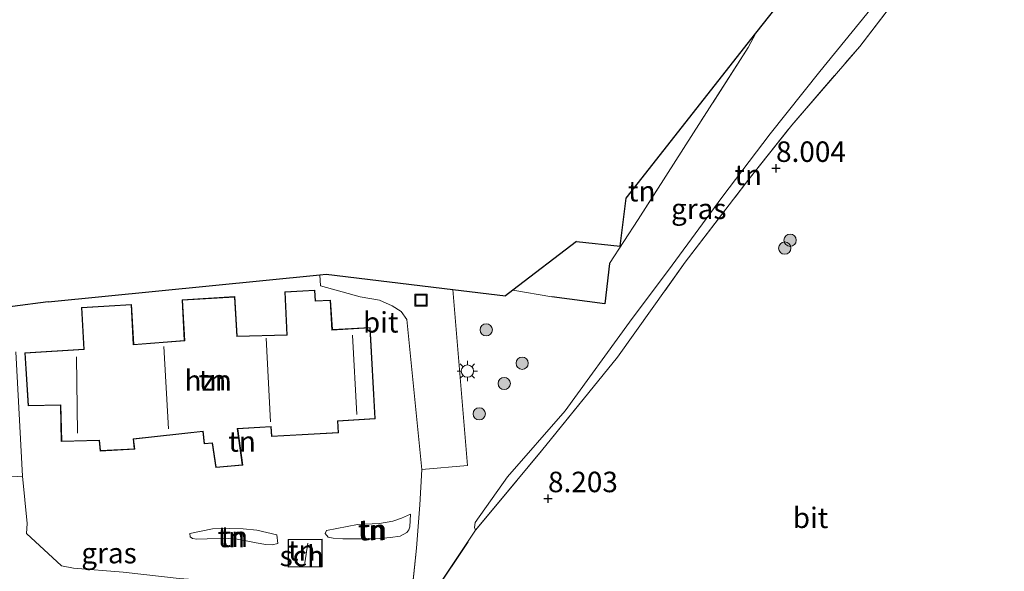
# Model space of a CAD drawing. Units: metres. Extents: x 229999 to 240006, y 506249 to 512500.
# Drawn here: x 237624 to 237745, y 508747 to 508814 of the extents above; entities that cross this region are included whole.
import ezdxf
from ezdxf.enums import TextEntityAlignment as Align

# ---------------------------------------------------------------- set-up
doc = ezdxf.new("R2010")
doc.units = ezdxf.units.M
doc.linetypes.add('IE-TERREINAFSCHEIDING', pattern=[10, 8, -2])
doc.layers.get('0').update_dxf_attribs({"lineweight": 25})
for name, color, linetype, lineweight in [('B-ME-GR-BOOM-S-B1', 93, 'Continuous', 18), ('B-ME-GW-KRUINLIJN-L-B1', 93, 'Continuous', 18), ('B-ME-GW-TEENLIJN-L-B1', 93, 'Continuous', 18), ('B-ME-IE-GRASLAND-GV-B6', 93, 'Continuous', 18), ('B-ME-IE-GRONDWERKLIJN-GROND_INGERICHT-GV-B6', 253, 'Continuous', 18), ('B-ME-IE-INRICHTINGSELEMENT-S-B1', 253, 'Continuous', 18), ('B-ME-IE-MEUBILAIR_WEGMEUBILAIR-LICHTMAST-S-B1', 8, 'Continuous', 18), ('B-ME-IE-TERREINAFSCHEIDING-DOORGANG-L-B1', 8, 'IE-TERREINAFSCHEIDING-KUNSTMATIG-OPEN', 18), ('B-ME-IE-TERREINAFSCHEIDING-RASTERHEKWERK-L-B1', 8, 'IE-TERREINAFSCHEIDING', 18), ('B-ME-KG-KADASTRAAL-DAKRAND-L-B1', 13, 'Continuous', 18), ('B-ME-KG-KADASTRAAL-NOKLIJN-L-B1', 13, 'Continuous', 18), ('B-ME-OG-BEBOUWING-GV-B6', 173, 'Continuous', 18), ('B-ME-VH-VERH_SOORT-BITUMEN-GV-B6', 8, 'IE-TERREINAFSCHEIDING-NATUURLIJK-HOUTWAL', 18)]:
    doc.layers.add(name, color=color, linetype=linetype, lineweight=lineweight)
for name, color, linetype in [('B-ME-GW-HOOGTEPUNT-S-B1', 10, 'Continuous'), ('B-ME-IE-TERREINAFSCHEIDING-HAAG-L-B1', 10, 'Continuous'), ('B-ME-KG-KADASTRAAL-OPNAMEDTMGRENS-L-B1', 10, 'Continuous')]:
    doc.layers.add(name, color=color, linetype=linetype)
doc.styles.add('NLCS-ISO', font='NLCS-ISO.TTF')
doc.linetypes.add('IE-TERREINAFSCHEIDING-KUNSTMATIG-OPEN', pattern='A,7,-1.5,[67,NLCS.SHX,S=0.75,R=0,X=0,Y=0],-1.5', length=10)
doc.linetypes.add('IE-TERREINAFSCHEIDING-NATUURLIJK-HOUTWAL', pattern='A,7,-1.5,[67,NLCS.SHX,S=0.75,R=45,X=0,Y=0],-1.5,7,-1.5,[70,NLCS.SHX,S=0.75,R=0,X=0,Y=0],-1.5', length=20)

# ---------------------------------------------------------------- blocks, each defined once
blk = doc.blocks.new('hoogtepunt')
for p, q in [((-0.5, 0), (0.5, 0)), ((0, 0.5), (0, -0.5))]:
    blk.add_line(p, q)
blk = doc.blocks.new('boom')
h = blk.add_hatch(color=256)
edge = h.paths.add_edge_path()
edge.add_arc((0, 0), 0.75, 0, 360)
blk.add_circle((0, 0), 0.75)
blk = doc.blocks.new('lantaarnpaal')
for p, q in [((0, 0.75), (0, 1.25)), ((-0.75, 0), (-1.25, 0)), ((-0.88, 0.88), (-0.53, 0.53)), ((0.53, 0.53), (0.88, 0.88)), ((0.75, 0), (1.25, 0)), ((-0.53, -0.53), (-0.88, -0.88)), ((0, -0.75), (0, -1.25)), ((0.53, -0.53), (0.88, -0.88))]:
    blk.add_line(p, q)
blk.add_circle((0, 0), 0.75)
blk = doc.blocks.new('put')
for p, q in [((0.75, 0.75), (-0.75, 0.75)), ((-0.75, 0.75), (-0.75, -0.75)), ((0.75, -0.75), (0.75, 0.75)), ((-0.75, -0.75), (0.75, -0.75))]:
    blk.add_line(p, q)
blk.add_lwpolyline([(-0.625, 0.625), (0.625, 0.625), (0.625, -0.625), (-0.625, -0.625)], close=True)

msp = doc.modelspace()

# ---------------------------------------------------------------- linework, layer by layer
at = {"layer": 'B-ME-GW-KRUINLIJN-L-B1'}
for points in [[(237680.103, 508752.023, 8.535), (237679.947, 508752.337, 8.596), (237680.051, 508752.969, 8.633), (237683.969, 508758.546, 8.766), (237691.033, 508766.592, 8.92), (237698.884, 508777.406, 8.957), (237704.089, 508784.373, 9.08), (237710.155, 508792.651, 9.087), (237716.024, 508800.403, 9.032), (237722.089, 508808.019, 8.858), (237730.867, 508818.857, 8.695), (237737.139, 508827.075, 8.742), (237740.569, 508832.989, 8.807), (237742.282, 508834.903, 8.925)], [(237661.896, 508752.004, 8.915), (237665.687, 508752.705, 8.942), (237668.383, 508752.837, 8.98), (237669.994, 508753.135, 8.98), (237671.058, 508753.478, 9.011), (237672.142, 508753.973, 8.994)], [(237645.225, 508751.64, 8.987), (237647.993, 508752.177, 9.15), (237650.092, 508752.222, 9.201), (237651.737, 508752.208, 9.14), (237653.388, 508752.023, 9.109), (237655.847, 508751.449, 9.014)]]:
    msp.add_polyline3d(points, dxfattribs=at)
at = {"layer": 'B-ME-GW-TEENLIJN-L-B1'}
for points in [[(237661.896, 508752.004, 8.915), (237661.748, 508751.609, 8.861), (237662.12, 508751.188, 8.782), (237662.733, 508751.056, 8.717), (237663.903, 508750.954, 8.639), (237667.873, 508750.953, 8.574), (237669.729, 508751.125, 8.561), (237670.894, 508751.316, 8.557), (237671.723, 508751.739, 8.595), (237671.954, 508752.076, 8.646), (237672.082, 508752.443, 8.683), (237672.142, 508753.973, 8.994)], [(237645.225, 508751.64, 8.987), (237645.276, 508751.233, 8.861), (237645.537, 508751.012, 8.81), (237646.066, 508750.938, 8.741), (237647.361, 508750.957, 8.69), (237649.404, 508751.041, 8.653), (237650.991, 508750.942, 8.639), (237652.112, 508750.709, 8.687), (237653.328, 508750.493, 8.694), (237654.517, 508750.296, 8.789), (237655.263, 508750.238, 8.803), (237655.965, 508750.417, 8.854), (237655.847, 508751.449, 9.014)]]:
    msp.add_polyline3d(points, dxfattribs=at)
at = {"layer": 'B-ME-IE-GRASLAND-GV-B6'}
for points in [[(237730.867, 508818.857, 8.695), (237722.089, 508808.019, 8.858), (237716.024, 508800.403, 9.032), (237710.155, 508792.651, 9.087), (237704.089, 508784.373, 9.08), (237698.884, 508777.406, 8.957), (237691.033, 508766.592, 8.92), (237683.969, 508758.546, 8.766), (237680.051, 508752.969, 8.633), (237679.947, 508752.337, 8.596), (237680.103, 508752.023, 8.535), (237674.731, 508743.971, 8.361)], [(237714.299, 508812.714, 9.221), (237717.712, 508817.055, 9.057)], [(237672.293, 508744.035, 8.347), (237672.887, 508749.83, 8.688), (237673.304, 508755.127, 9.148), (237673.549, 508759.427, 9.027), (237679.095, 508759.914, 9.033), (237677.316, 508781.429, 9.119), (237683.743, 508780.654, 9.292), (237684.633, 508781.334, 9.336), (237689.409, 508780.523, 9.352), (237695.876, 508779.673, 9.233), (237696.444, 508784.599, 9.358), (237699.919, 508789.942, 9.337), (237707.604, 508801.987, 9.262), (237713.334, 508810.95, 9.267), (237714.299, 508812.714, 9.221)], [(237622.206, 508758.443, 9.165), (237624.799, 508758.604, 9.131), (237625.377, 508752.829, 9.308), (237625.303, 508751.639, 9.257), (237629.566, 508747.674, 8.92), (237631.017, 508747.379, 8.814), (237637.088, 508746.884, 8.647)]]:
    msp.add_polyline3d(points, dxfattribs=at)
at = {"layer": 'B-ME-IE-GRONDWERKLIJN-GROND_INGERICHT-GV-B6'}
for points in [[(237680.103, 508752.023, 8.535), (237679.947, 508752.337, 8.596), (237680.051, 508752.969, 8.633), (237683.969, 508758.546, 8.766), (237691.033, 508766.592, 8.92), (237698.884, 508777.406, 8.957), (237704.089, 508784.373, 9.08), (237710.155, 508792.651, 9.087), (237716.024, 508800.403, 9.032), (237722.089, 508808.019, 8.858), (237730.867, 508818.857, 8.695)], [(237674.731, 508743.971, 8.361), (237680.103, 508752.023, 8.535), (237688.136, 508761.719, 8.545), (237697.414, 508773.164, 8.374), (237705.664, 508784.738, 8.381), (237713.304, 508794.704, 8.364), (237718.667, 508801.48, 8.098), (237726.964, 508811.077, 8.034), (237731.935, 508817.584, 7.863)], [(237731.935, 508817.584, 7.863), (237726.964, 508811.077, 8.034), (237718.667, 508801.48, 8.098), (237713.304, 508794.704, 8.364), (237705.664, 508784.738, 8.381), (237697.414, 508773.164, 8.374), (237688.136, 508761.719, 8.545), (237680.103, 508752.023, 8.535)], [(237714.299, 508812.714, 9.221), (237713.334, 508810.95, 9.267), (237707.604, 508801.987, 9.262), (237699.919, 508789.942, 9.337), (237696.444, 508784.599, 9.358), (237695.876, 508779.673, 9.233), (237689.409, 508780.523, 9.352), (237684.633, 508781.334, 9.336), (237692.413, 508787.277, 9.408), (237697.72, 508786.716, 9.383), (237698.458, 508792.569, 9.368), (237714.299, 508812.714, 9.221)], [(237623.586, 508779.316, 9.163), (237627.935, 508779.908, 9.281), (237661.103, 508783.217, 9.112), (237661.168, 508781.839, 9.129)], [(237661.168, 508781.839, 9.129), (237665.998, 508780.502, 9.139), (237668.375, 508780.108, 9.084), (237669.924, 508779.415, 9.084), (237671.03, 508778.737, 9.091), (237671.706, 508777.735, 9.091), (237673.549, 508759.427, 9.027), (237673.304, 508755.127, 9.148), (237672.887, 508749.83, 8.688), (237672.293, 508744.035, 8.347), (237661.778, 508745.104, 8.405), (237659.442, 508744.966, 8.436), (237653.739, 508745.454, 8.313), (237643.94, 508746.143, 8.586), (237637.088, 508746.884, 8.647), (237631.017, 508747.379, 8.814), (237629.566, 508747.674, 8.92), (237625.303, 508751.639, 9.257), (237625.377, 508752.829, 9.308), (237624.799, 508758.604, 9.131), (237624.007, 508773.816, 9.204)], [(237656.811, 508781.143, 9.295), (237657.068, 508775.871, 9.396), (237650.996, 508775.712, 9.396), (237650.739, 508780.539, 9.396), (237644.296, 508780.146, 9.396), (237644.556, 508775.177, 9.396), (237638.377, 508774.696, 9.396), (237638.111, 508779.572, 9.307), (237632.016, 508779.223, 9.396), (237632.298, 508774.134, 9.396), (237625.086, 508773.683, 9.396), (237625.491, 508767.191, 9.396), (237629.46, 508767.292, 9.396), (237629.542, 508762.864, 9.396), (237634.156, 508762.981, 9.396), (237634.304, 508761.685, 9.396), (237638.499, 508761.904, 9.396), (237638.358, 508763.123, 9.396), (237646.817, 508764.058, 9.396), (237646.983, 508762.556, 9.396), (237647.942, 508762.659, 9.396), (237648.42, 508759.669, 9.396), (237651.677, 508759.95, 9.396), (237651.081, 508764.413, 9.396), (237655.123, 508764.655, 9.396), (237655.192, 508763.445, 9.396), (237659.663, 508763.696, 9.396), (237663.382, 508763.905, 9.396), (237663.299, 508765.344, 9.396), (237667.86, 508765.604, 9.396), (237667.22, 508776.774, 9.396), (237662.618, 508776.511, 9.396), (237662.38, 508780.123, 9.396), (237660.55, 508780.025, 9.396), (237660.48, 508781.338, 9.285), (237656.811, 508781.143, 9.295)], [(237665.687, 508752.705, 8.942), (237661.896, 508752.004, 8.915), (237661.748, 508751.609, 8.861), (237662.12, 508751.188, 8.782), (237662.733, 508751.056, 8.717), (237663.903, 508750.954, 8.639), (237667.873, 508750.953, 8.574), (237669.729, 508751.125, 8.561), (237670.894, 508751.316, 8.557), (237671.723, 508751.739, 8.595), (237671.954, 508752.076, 8.646), (237672.082, 508752.443, 8.683), (237672.142, 508753.973, 8.994), (237671.058, 508753.478, 9.011), (237669.994, 508753.135, 8.98), (237668.383, 508752.837, 8.98), (237665.687, 508752.705, 8.942)], [(237661.896, 508752.004, 8.915), (237665.687, 508752.705, 8.942), (237668.383, 508752.837, 8.98), (237669.994, 508753.135, 8.98), (237671.058, 508753.478, 9.011), (237672.142, 508753.973, 8.994), (237672.082, 508752.443, 8.683), (237671.954, 508752.076, 8.646), (237671.723, 508751.739, 8.595), (237670.894, 508751.316, 8.557), (237669.729, 508751.125, 8.561), (237667.873, 508750.953, 8.574), (237663.903, 508750.954, 8.639), (237662.733, 508751.056, 8.717), (237662.12, 508751.188, 8.782), (237661.748, 508751.609, 8.861), (237661.896, 508752.004, 8.915)], [(237651.737, 508752.208, 9.14), (237650.092, 508752.222, 9.201), (237647.993, 508752.177, 9.15), (237645.225, 508751.64, 8.987), (237645.276, 508751.233, 8.861), (237645.537, 508751.012, 8.81), (237646.066, 508750.938, 8.741), (237647.361, 508750.957, 8.69), (237649.404, 508751.041, 8.653), (237650.991, 508750.942, 8.639), (237652.112, 508750.709, 8.687), (237653.328, 508750.493, 8.694), (237654.517, 508750.296, 8.789), (237655.263, 508750.238, 8.803), (237655.965, 508750.417, 8.854), (237655.847, 508751.449, 9.014), (237653.388, 508752.023, 9.109), (237651.737, 508752.208, 9.14)], [(237645.225, 508751.64, 8.987), (237647.993, 508752.177, 9.15), (237650.092, 508752.222, 9.201), (237651.737, 508752.208, 9.14), (237653.388, 508752.023, 9.109), (237655.847, 508751.449, 9.014), (237655.965, 508750.417, 8.854), (237655.263, 508750.238, 8.803), (237654.517, 508750.296, 8.789), (237653.328, 508750.493, 8.694), (237652.112, 508750.709, 8.687), (237650.991, 508750.942, 8.639), (237649.404, 508751.041, 8.653), (237647.361, 508750.957, 8.69), (237646.066, 508750.938, 8.741), (237645.537, 508751.012, 8.81), (237645.276, 508751.233, 8.861), (237645.225, 508751.64, 8.987)], [(237657.212, 508750.903, 8.717), (237657.232, 508747.522, 8.717), (237661.392, 508747.546, 8.717), (237661.372, 508750.927, 8.717), (237657.212, 508750.903, 8.717)]]:
    msp.add_polyline3d(points, dxfattribs=at)
at = {"layer": 'B-ME-IE-TERREINAFSCHEIDING-DOORGANG-L-B1'}
msp.add_line((237631.017, 508747.379, 8.814), (237629.566, 508747.674, 8.92), dxfattribs=at)
at = {"layer": 'B-ME-IE-TERREINAFSCHEIDING-HAAG-L-B1'}
msp.add_polyline3d([(237696.444, 508784.599, 9.358), (237695.876, 508779.673, 9.233), (237689.409, 508780.523, 9.352)], dxfattribs=at)
at = {"layer": 'B-ME-IE-TERREINAFSCHEIDING-RASTERHEKWERK-L-B1'}
for p, q in [((237689.409, 508780.523, 9.352), (237684.633, 508781.334, 9.336)), ((237674.731, 508743.971, 8.361), (237680.103, 508752.023, 8.535)), ((237631.017, 508747.379, 8.814), (237637.088, 508746.884, 8.647))]:
    msp.add_line(p, q, dxfattribs=at)
for points in [[(237680.103, 508752.023, 8.535), (237688.136, 508761.719, 8.545), (237697.414, 508773.164, 8.374), (237705.664, 508784.738, 8.381), (237713.304, 508794.704, 8.364), (237718.667, 508801.48, 8.098), (237726.964, 508811.077, 8.034), (237731.935, 508817.584, 7.863)], [(237714.299, 508812.714, 9.221), (237713.334, 508810.95, 9.267), (237707.604, 508801.987, 9.262), (237699.919, 508789.942, 9.337), (237696.444, 508784.599, 9.358)], [(237672.293, 508744.035, 8.347), (237672.887, 508749.83, 8.688), (237673.304, 508755.127, 9.148), (237673.549, 508759.427, 9.027)], [(237624.799, 508758.604, 9.131), (237625.377, 508752.829, 9.308), (237625.303, 508751.639, 9.257), (237629.566, 508747.674, 8.92)]]:
    msp.add_polyline3d(points, dxfattribs=at)
at = {"layer": 'B-ME-KG-KADASTRAAL-DAKRAND-L-B1'}
for points in [[(237655.239, 508763.497, 12.565), (237655.17, 508764.706, 15.077), (237651.022, 508764.46, 14.676), (237651.618, 508759.995, 11.239), (237648.459, 508759.721, 11.046), (237647.98, 508762.712, 14.652), (237647.027, 508762.609, 14.611), (237646.861, 508764.111, 14.705), (237638.297, 508763.166, 14.679), (237638.438, 508761.95, 12.433), (237634.344, 508761.736, 12.293), (237634.197, 508763.031, 14.609), (237629.591, 508762.914, 14.381), (237629.509, 508767.342, 14.449), (237625.538, 508767.241, 13.565), (237625.139, 508773.636, 13.476), (237632.35, 508774.088, 13.606), (237632.068, 508779.177, 11.555), (237638.063, 508779.52, 11.582), (237638.33, 508774.643, 14.376), (237644.608, 508775.131, 14.628), (237644.348, 508780.1, 11.497), (237650.692, 508780.488, 11.586), (237650.949, 508775.662, 14.316), (237657.12, 508775.824, 14.021), (237656.863, 508781.096, 11.52), (237660.433, 508781.287, 11.554), (237660.503, 508779.974, 11.538), (237662.333, 508780.072, 11.512), (237662.57, 508776.459, 14.573), (237667.173, 508776.722, 14.527), (237667.807, 508765.65, 14.677), (237663.246, 508765.39, 14.735), (237663.329, 508763.951, 14.794), (237659.66, 508763.745, 14.935), (237655.239, 508763.497, 12.565)], [(237657.281, 508747.573, 10.708), (237657.263, 508750.853, 10.714), (237661.323, 508750.876, 10.65), (237661.342, 508747.596, 10.657), (237657.281, 508747.573, 10.708)]]:
    msp.add_polyline3d(points, dxfattribs=at)
at = {"layer": 'B-ME-KG-KADASTRAAL-NOKLIJN-L-B1'}
for p, q in [((237665.611, 508766.161, 15.152), (237665.075, 508775.824, 15.117)), ((237655.064, 508765.261, 16.012), (237654.526, 508775.475, 15.959)), ((237642.634, 508764.388, 15.921), (237642.074, 508774.448, 16.001)), ((237631.513, 508763.883, 15.155), (237631.416, 508773.202, 15.375)), ((237659.276, 508748.041, 11.263), (237659.629, 508750.46, 11.236))]:
    msp.add_line(p, q, dxfattribs=at)
at = {"layer": 'B-ME-KG-KADASTRAAL-OPNAMEDTMGRENS-L-B1'}
for p, q in [((237697.72, 508786.716, 9.383), (237698.458, 508792.569, 9.368)), ((237692.413, 508787.277, 9.408), (237697.72, 508786.716, 9.383))]:
    msp.add_line(p, q, dxfattribs=at)
for points in [[(237698.458, 508792.569, 9.368), (237714.299, 508812.714, 9.221), (237717.712, 508817.055, 9.057), (237725.737, 508827.261, 9.033), (237734.617, 508838.553, 9.114), (237735.056, 508839.113, 9.056), (237735.682, 508839.908, 8.476), (237737.027, 508841.619, 8.477), (237737.602, 508842.556, 8.601), (237738.029, 508843.25, 9.101), (237750.568, 508863.669, 9.307)], [(237692.413, 508787.277, 9.408), (237684.633, 508781.334, 9.336), (237683.743, 508780.654, 9.292)], [(237627.935, 508779.908, 9.281), (237661.103, 508783.217, 9.112), (237661.863, 508783.293, 9.138)], [(237661.863, 508783.293, 9.138), (237677.316, 508781.429, 9.119), (237683.743, 508780.654, 9.292)], [(237627.935, 508779.908, 9.281), (237623.586, 508779.316, 9.163), (237616.437, 508778.344, 9.291)]]:
    msp.add_polyline3d(points, dxfattribs=at)
at = {"layer": 'B-ME-OG-BEBOUWING-GV-B6'}
for points in [[(237638.111, 508779.572, 9.307), (237638.377, 508774.696, 9.396), (237644.556, 508775.177, 9.396), (237644.296, 508780.146, 9.396), (237650.739, 508780.539, 9.396), (237650.996, 508775.712, 9.396), (237657.068, 508775.871, 9.396), (237656.811, 508781.143, 9.295), (237660.48, 508781.338, 9.285), (237660.55, 508780.025, 9.396), (237662.38, 508780.123, 9.396), (237662.618, 508776.511, 9.396), (237667.22, 508776.774, 9.396), (237667.86, 508765.604, 9.396), (237663.299, 508765.344, 9.396), (237663.382, 508763.905, 9.396), (237659.663, 508763.696, 9.396), (237655.192, 508763.445, 9.396), (237655.123, 508764.655, 9.396), (237651.081, 508764.413, 9.396), (237651.677, 508759.95, 9.396), (237648.42, 508759.669, 9.396), (237647.942, 508762.659, 9.396), (237646.983, 508762.556, 9.396), (237646.817, 508764.058, 9.396), (237638.358, 508763.123, 9.396), (237638.499, 508761.904, 9.396), (237634.304, 508761.685, 9.396), (237634.156, 508762.981, 9.396), (237629.542, 508762.864, 9.396), (237629.46, 508767.292, 9.396), (237625.491, 508767.191, 9.396), (237625.086, 508773.683, 9.396), (237632.298, 508774.134, 9.396), (237632.016, 508779.223, 9.396), (237638.111, 508779.572, 9.307)], [(237657.232, 508747.522, 8.717), (237657.212, 508750.903, 8.717), (237661.372, 508750.927, 8.717), (237661.392, 508747.546, 8.717), (237657.232, 508747.522, 8.717)]]:
    msp.add_polyline3d(points, dxfattribs=at)
at = {"layer": 'B-ME-VH-VERH_SOORT-BITUMEN-GV-B6'}
for points in [[(237661.103, 508783.217, 9.112), (237661.863, 508783.293, 9.138), (237677.316, 508781.429, 9.119), (237679.095, 508759.914, 9.033), (237673.549, 508759.427, 9.027), (237671.706, 508777.735, 9.091), (237671.03, 508778.737, 9.091), (237669.924, 508779.415, 9.084), (237668.375, 508780.108, 9.084), (237665.998, 508780.502, 9.139), (237661.168, 508781.839, 9.129), (237661.103, 508783.217, 9.112)], [(237624.007, 508773.816, 9.204), (237624.799, 508758.604, 9.131), (237622.206, 508758.443, 9.165)]]:
    msp.add_polyline3d(points, dxfattribs=at)

# ---------------------------------------------------------------- block references
at = {"layer": 'B-ME-GR-BOOM-S-B1', "rotation": 90}
for p in [(237718.467, 508787.415, 7.924), (237717.814, 508786.466, 7.954), (237681.396, 508776.489, 9.422), (237685.779, 508772.399, 9.279), (237683.588, 508769.935, 9.234), (237680.548, 508766.235, 9.231)]:
    msp.add_blockref('boom', p, dxfattribs=at)
at = {"layer": 'B-ME-GW-HOOGTEPUNT-S-B1', "rotation": 90}
for p in [(237716.757, 508796.206, 8.004), (237716.757, 508796.206, 8.004), (237688.933, 508755.885, 8.203), (237688.933, 508755.885, 8.203)]:
    msp.add_blockref('hoogtepunt', p, dxfattribs=at)
at = {"layer": 'B-ME-IE-INRICHTINGSELEMENT-S-B1', "rotation": 90}
msp.add_blockref('put', (237673.423, 508780.111, 9.101), dxfattribs=at)
at = {"layer": 'B-ME-IE-MEUBILAIR_WEGMEUBILAIR-LICHTMAST-S-B1', "rotation": 90}
msp.add_blockref('lantaarnpaal', (237679.092, 508771.456, 9.122), dxfattribs=at)

# ---------------------------------------------------------------- texts
at = {"layer": 'B-ME-GW-HOOGTEPUNT-S-B1', "ltscale": 0.2, "style": 'NLCS-ISO'}
for s, p in [('8.004', (237716.757, 508796.206, 8.004)), ('8.004', (237716.757, 508796.206, 8.004)), ('8.203', (237688.933, 508755.885, 8.203)), ('8.203', (237688.933, 508755.885, 8.203))]:
    msp.add_text(s, height=2.5, dxfattribs=at).set_placement(p, align=Align.BOTTOM_LEFT)
at = {"layer": 'B-ME-IE-GRASLAND-GV-B6', "ltscale": 0.2, "style": 'NLCS-ISO'}
for p in [(237707.3245, 508791.262), (237635.3705, 508749.2315)]:
    msp.add_text('gras', height=2.5, dxfattribs=at).set_placement(p, align=Align.MIDDLE_CENTER)
at = {"layer": 'B-ME-IE-GRONDWERKLIJN-GROND_INGERICHT-GV-B6', "ltscale": 0.2, "style": 'NLCS-ISO'}
for p in [(237713.3632, 508795.4072), (237700.3673, 508793.4165), (237647.9906, 508770.3557), (237651.6033, 508762.8611), (237667.4009, 508752.035), (237667.6239, 508752.0762), (237650.2959, 508751.2019), (237650.6577, 508751.2335), (237658.884, 508749.5602)]:
    msp.add_text('tn', height=2.5, dxfattribs=at).set_placement(p, align=Align.MIDDLE_CENTER)
at = {"layer": 'B-ME-OG-BEBOUWING-GV-B6', "ltscale": 0.2, "style": 'NLCS-ISO'}
for s, p in [('hzn', (237647.4712, 508770.312)), ('sch', (237658.888, 508748.884))]:
    msp.add_text(s, height=2.5, dxfattribs=at).set_placement(p, align=Align.MIDDLE_CENTER)
at = {"layer": 'B-ME-VH-VERH_SOORT-BITUMEN-GV-B6', "ltscale": 0.2, "style": 'NLCS-ISO'}
for p in [(237668.5192, 508777.4028), (237720.9624, 508753.5386)]:
    msp.add_text('bit', height=2.5, dxfattribs=at).set_placement(p, align=Align.MIDDLE_CENTER)

doc.saveas('drawing.dxf')
